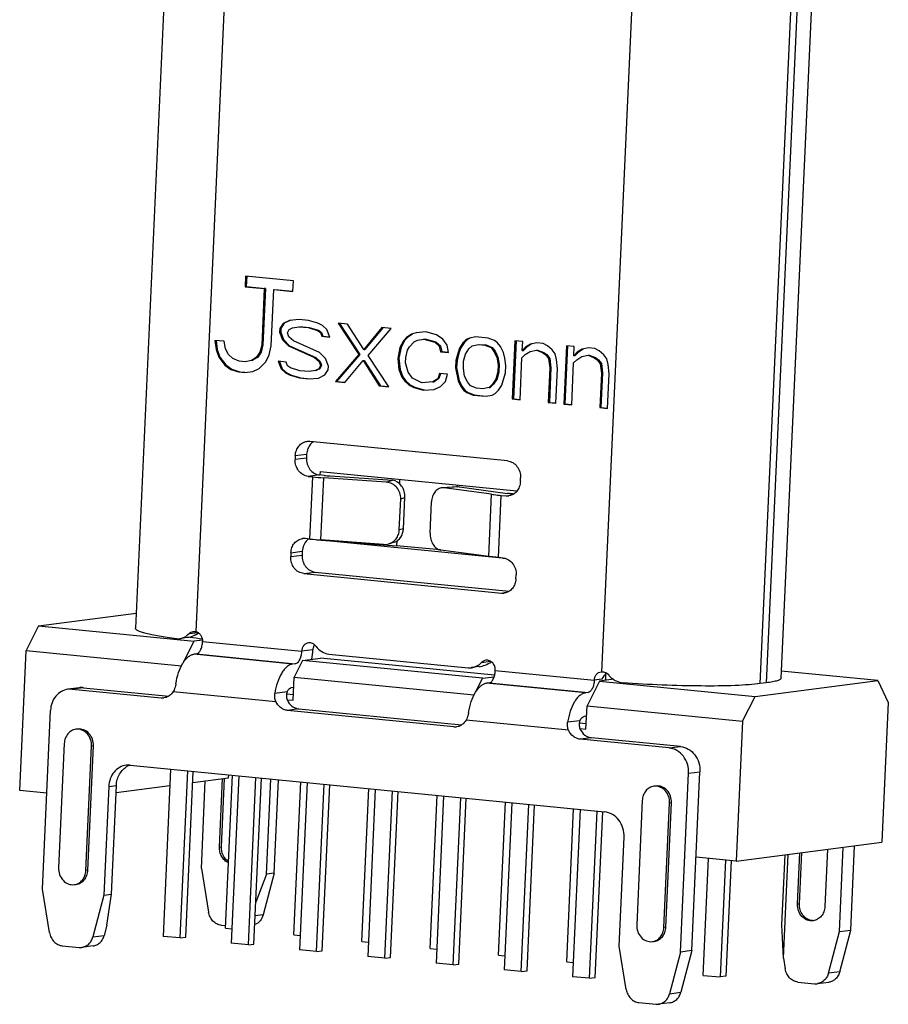
# Model space of a CAD drawing. Units: millimetres. Extents: x 426 to 674, y -273 to -187.
# Drawn here: x 474 to 480, y -209 to -202 of the extents above; entities that cross this region are included whole.
import ezdxf

# ---------------------------------------------------------------- set-up
doc = ezdxf.new("R2010")
doc.units = ezdxf.units.MM
doc.header["$LTSCALE"] = 23.1
doc.layers.get('0').update_dxf_attribs({"linetype": 'CONTINUOUS'})
doc.layers.add('ICEHIDDEN078', color=7, linetype='CONTINUOUS')

# ---------------------------------------------------------------- blocks, each defined once
blk = doc.blocks.new('2024050816030400')
at = {"color": 7, "linetype": 'Continuous'}
for p, q in [((4.202, 11.292), (3.282, -8.992)), ((4.059, -9.036), (4.973, 11.13)), ((10.163, 10.619), (9.248, -9.548)), ((11.28, -9.7), (12.2, 10.584)), ((12.277, 10.594), (11.357, -9.69)), ((12.465, 10.655), (11.545, -9.629)), ((4.692, -4.485), (4.685, -4.622)), ((5.303, -4.545), (4.692, -4.485)), ((4.706, -4.485), (4.7, -4.62)), ((4.685, -4.622), (4.931, -4.646)), ((4.7, -4.62), (4.946, -4.644)), ((4.931, -4.646), (4.898, -5.368)), ((4.946, -4.644), (4.913, -5.366)), ((4.946, -4.644), (4.931, -4.646)), ((5.019, -5.379), (5.051, -4.658)), ((5.051, -4.658), (5.297, -4.682)), ((5.066, -4.656), (5.297, -4.679)), ((5.297, -4.682), (5.303, -4.545)), ((5.129, -5.157), (5.127, -5.203)), ((5.172, -5.091), (5.129, -5.157)), ((5.129, -5.157), (5.144, -5.155)), ((5.144, -5.155), (5.142, -5.201)), ((5.187, -5.089), (5.144, -5.155)), ((5.255, -5.052), (5.172, -5.091)), ((5.172, -5.091), (5.187, -5.089)), ((5.269, -5.05), (5.187, -5.089)), ((5.249, -5.168), (5.29, -5.149)), ((5.376, -5.041), (5.255, -5.052)), ((5.29, -5.149), (5.372, -5.134)), ((5.372, -5.134), (5.492, -5.145)), ((5.496, -5.052), (5.376, -5.041)), ((5.386, -5.132), (5.506, -5.144)), ((5.492, -5.145), (5.506, -5.144)), ((5.492, -5.145), (5.611, -5.181)), ((5.615, -5.088), (5.496, -5.052)), ((5.506, -5.144), (5.625, -5.179)), ((5.674, -5.117), (5.615, -5.088)), ((5.732, -5.169), (5.674, -5.117)), ((5.876, -5.09), (6.14, -5.49)), ((5.996, -5.102), (5.876, -5.09)), ((5.893, -5.092), (6.154, -5.488)), ((6.203, -5.426), (5.996, -5.102)), ((6.437, -5.145), (6.203, -5.426)), ((6.449, -5.146), (6.218, -5.424)), ((6.26, -5.502), (6.557, -5.157)), ((6.557, -5.157), (6.437, -5.145)), ((5.127, -5.203), (5.142, -5.201)), ((5.127, -5.203), (5.163, -5.3)), ((5.142, -5.201), (5.178, -5.298)), ((5.227, -5.213), (5.249, -5.168)), ((5.245, -5.261), (5.227, -5.213)), ((5.303, -5.314), (5.245, -5.261)), ((5.611, -5.181), (5.625, -5.179)), ((5.611, -5.181), (5.65, -5.208)), ((5.625, -5.179), (5.664, -5.206)), ((5.65, -5.208), (5.664, -5.206)), ((5.65, -5.208), (5.668, -5.256)), ((5.664, -5.206), (5.682, -5.254)), ((5.668, -5.256), (5.768, -5.266)), ((5.682, -5.254), (5.768, -5.263)), ((5.768, -5.266), (5.732, -5.169)), ((6.753, -5.27), (6.711, -5.312)), ((6.768, -5.268), (6.725, -5.31)), ((6.815, -5.229), (6.753, -5.27)), ((6.753, -5.27), (6.768, -5.268)), ((6.83, -5.227), (6.768, -5.268)), ((6.876, -5.212), (6.815, -5.229)), ((6.998, -5.2), (6.876, -5.212)), ((6.892, -5.307), (6.973, -5.291)), ((6.973, -5.291), (6.988, -5.29)), ((6.973, -5.291), (7.112, -5.329)), ((6.988, -5.29), (7.127, -5.327)), ((7.137, -5.237), (6.998, -5.2)), ((7.215, -5.292), (7.137, -5.237)), ((7.557, -5.279), (7.516, -5.298)), ((7.572, -5.277), (7.53, -5.296)), ((7.638, -5.263), (7.557, -5.279)), ((7.798, -5.279), (7.638, -5.263)), ((7.877, -5.31), (7.798, -5.279)), ((4.418, -5.32), (4.298, -5.308)), ((4.298, -5.308), (4.313, -5.427)), ((4.313, -5.31), (4.327, -5.425)), ((4.434, -5.415), (4.418, -5.32)), ((4.471, -5.489), (4.434, -5.415)), ((4.898, -5.368), (4.874, -5.459)), ((4.913, -5.366), (4.889, -5.457)), ((4.898, -5.368), (4.913, -5.366)), ((4.993, -5.494), (5.019, -5.379)), ((5.163, -5.3), (5.178, -5.298)), ((5.163, -5.3), (5.24, -5.378)), ((5.178, -5.298), (5.254, -5.376)), ((5.24, -5.378), (5.254, -5.376)), ((5.24, -5.378), (5.575, -5.528)), ((5.254, -5.376), (5.59, -5.526)), ((5.638, -5.464), (5.303, -5.314)), ((6.667, -5.401), (6.64, -5.539)), ((6.681, -5.4), (6.655, -5.537)), ((6.711, -5.312), (6.667, -5.401)), ((6.667, -5.401), (6.681, -5.4)), ((6.725, -5.31), (6.681, -5.4)), ((6.711, -5.312), (6.725, -5.31)), ((6.766, -5.435), (6.788, -5.39)), ((6.788, -5.39), (6.851, -5.326)), ((6.851, -5.326), (6.892, -5.307)), ((7.112, -5.329), (7.127, -5.327)), ((7.112, -5.329), (7.17, -5.381)), ((7.127, -5.327), (7.185, -5.379)), ((7.17, -5.381), (7.185, -5.379)), ((7.17, -5.381), (7.187, -5.453)), ((7.185, -5.379), (7.202, -5.451)), ((7.271, -5.368), (7.215, -5.292)), ((7.287, -5.463), (7.271, -5.368)), ((7.431, -5.407), (7.407, -5.474)), ((7.445, -5.405), (7.422, -5.473)), ((7.474, -5.341), (7.431, -5.407)), ((7.431, -5.407), (7.445, -5.405)), ((7.488, -5.339), (7.445, -5.405)), ((7.516, -5.298), (7.474, -5.341)), ((7.474, -5.341), (7.488, -5.339)), ((7.53, -5.296), (7.488, -5.339)), ((7.516, -5.298), (7.53, -5.296)), ((7.551, -5.418), (7.593, -5.376)), ((7.593, -5.376), (7.674, -5.36)), ((7.674, -5.36), (7.754, -5.368)), ((7.689, -5.359), (7.769, -5.366)), ((7.754, -5.368), (7.769, -5.366)), ((7.754, -5.368), (7.833, -5.4)), ((7.769, -5.366), (7.848, -5.398)), ((7.833, -5.4), (7.848, -5.398)), ((7.833, -5.4), (7.871, -5.45)), ((7.848, -5.398), (7.886, -5.448)), ((7.916, -5.338), (7.877, -5.31)), ((7.954, -5.388), (7.916, -5.338)), ((7.991, -5.462), (7.954, -5.388)), ((8.139, -5.313), (8.105, -6.057)), ((8.153, -5.313), (8.119, -6.056)), ((8.239, -5.323), (8.139, -5.313)), ((8.234, -5.439), (8.239, -5.323)), ((8.276, -5.396), (8.234, -5.439)), ((8.29, -5.394), (8.248, -5.437)), ((8.338, -5.356), (8.276, -5.396)), ((8.276, -5.396), (8.29, -5.394)), ((8.352, -5.354), (8.29, -5.394)), ((8.419, -5.34), (8.338, -5.356)), ((8.499, -5.348), (8.419, -5.34)), ((8.558, -5.377), (8.499, -5.348)), ((8.616, -5.43), (8.558, -5.377)), ((8.799, -5.378), (8.766, -6.123)), ((8.814, -5.378), (8.78, -6.121)), ((8.899, -5.388), (8.799, -5.378)), ((8.894, -5.504), (8.899, -5.388)), ((9.08, -5.405), (8.999, -5.421)), ((9.16, -5.413), (9.08, -5.405)), ((9.219, -5.443), (9.16, -5.413)), ((4.313, -5.427), (4.327, -5.425)), ((4.313, -5.427), (4.348, -5.524)), ((4.327, -5.425), (4.363, -5.522)), ((4.348, -5.524), (4.363, -5.522)), ((4.348, -5.524), (4.424, -5.625)), ((4.363, -5.522), (4.439, -5.623)), ((4.529, -5.541), (4.471, -5.489)), ((4.608, -5.573), (4.529, -5.541)), ((4.831, -5.525), (4.769, -5.565)), ((4.846, -5.523), (4.783, -5.563)), ((4.874, -5.459), (4.831, -5.525)), ((4.831, -5.525), (4.846, -5.523)), ((4.889, -5.457), (4.846, -5.523)), ((4.874, -5.459), (4.889, -5.457)), ((4.949, -5.583), (4.993, -5.494)), ((5.575, -5.528), (5.59, -5.526)), ((5.575, -5.528), (5.633, -5.58)), ((5.59, -5.526), (5.647, -5.578)), ((5.715, -5.542), (5.638, -5.464)), ((5.751, -5.639), (5.715, -5.542)), ((6.14, -5.49), (5.843, -5.835)), ((6.154, -5.488), (5.857, -5.833)), ((6.14, -5.49), (6.154, -5.488)), ((6.203, -5.426), (6.218, -5.424)), ((6.523, -5.902), (6.26, -5.502)), ((6.64, -5.539), (6.655, -5.537)), ((6.64, -5.539), (6.654, -5.681)), ((6.655, -5.537), (6.669, -5.679)), ((6.738, -5.596), (6.741, -5.526)), ((6.741, -5.526), (6.766, -5.435)), ((7.187, -5.453), (7.287, -5.463)), ((7.202, -5.451), (7.288, -5.459)), ((7.407, -5.474), (7.383, -5.566)), ((7.422, -5.473), (7.398, -5.564)), ((7.407, -5.474), (7.422, -5.473)), ((7.483, -5.575), (7.507, -5.484)), ((7.507, -5.484), (7.551, -5.418)), ((7.871, -5.45), (7.886, -5.448)), ((7.871, -5.45), (7.908, -5.524)), ((7.886, -5.448), (7.922, -5.522)), ((7.908, -5.524), (7.922, -5.522)), ((7.908, -5.524), (7.924, -5.619)), ((7.922, -5.522), (7.938, -5.617)), ((8.008, -5.534), (7.991, -5.462)), ((8.024, -5.629), (8.008, -5.534)), ((8.205, -6.067), (8.229, -5.532)), ((8.229, -5.532), (8.271, -5.489)), ((8.234, -5.439), (8.248, -5.437)), ((8.271, -5.489), (8.334, -5.449)), ((8.334, -5.449), (8.415, -5.433)), ((8.415, -5.433), (8.429, -5.432)), ((8.415, -5.433), (8.494, -5.465)), ((8.429, -5.432), (8.508, -5.463)), ((8.494, -5.465), (8.508, -5.463)), ((8.494, -5.465), (8.533, -5.492)), ((8.508, -5.463), (8.547, -5.49)), ((8.533, -5.492), (8.547, -5.49)), ((8.533, -5.492), (8.571, -5.542)), ((8.547, -5.49), (8.585, -5.54)), ((8.571, -5.542), (8.585, -5.54)), ((8.571, -5.542), (8.585, -5.661)), ((8.585, -5.54), (8.6, -5.659)), ((8.654, -5.48), (8.616, -5.43)), ((8.671, -5.552), (8.654, -5.48)), ((8.936, -5.461), (8.894, -5.504)), ((8.894, -5.504), (8.909, -5.502)), ((8.951, -5.46), (8.909, -5.502)), ((8.932, -5.555), (8.994, -5.514)), ((8.999, -5.421), (8.936, -5.461)), ((8.936, -5.461), (8.951, -5.46)), ((9.013, -5.419), (8.951, -5.46)), ((8.994, -5.514), (9.075, -5.499)), ((9.075, -5.499), (9.09, -5.497)), ((9.075, -5.499), (9.154, -5.53)), ((9.09, -5.497), (9.169, -5.528)), ((9.154, -5.53), (9.169, -5.528)), ((9.154, -5.53), (9.193, -5.557)), ((9.169, -5.528), (9.208, -5.555)), ((9.277, -5.495), (9.219, -5.443)), ((9.315, -5.545), (9.277, -5.495)), ((4.424, -5.625), (4.439, -5.623)), ((4.424, -5.625), (4.502, -5.679)), ((4.439, -5.623), (4.517, -5.677)), ((4.688, -5.581), (4.608, -5.573)), ((4.769, -5.565), (4.688, -5.581)), ((4.769, -5.565), (4.783, -5.563)), ((4.783, -5.707), (4.865, -5.668)), ((4.865, -5.668), (4.949, -5.583)), ((5.21, -5.585), (5.11, -5.575)), ((5.11, -5.575), (5.146, -5.672)), ((5.126, -5.577), (5.161, -5.671)), ((5.228, -5.634), (5.21, -5.585)), ((5.267, -5.661), (5.228, -5.634)), ((5.386, -5.696), (5.267, -5.661)), ((5.651, -5.629), (5.629, -5.673)), ((5.633, -5.58), (5.647, -5.578)), ((5.633, -5.58), (5.651, -5.629)), ((5.665, -5.627), (5.643, -5.671)), ((5.647, -5.578), (5.665, -5.627)), ((5.651, -5.629), (5.665, -5.627)), ((5.749, -5.685), (5.751, -5.639)), ((5.963, -5.846), (6.197, -5.566)), ((6.197, -5.566), (6.211, -5.564)), ((6.197, -5.566), (6.403, -5.89)), ((6.211, -5.564), (6.418, -5.888)), ((6.773, -5.716), (6.738, -5.596)), ((7.383, -5.566), (7.379, -5.659)), ((7.379, -5.659), (7.393, -5.657)), ((7.379, -5.659), (7.412, -5.826)), ((7.383, -5.566), (7.398, -5.564)), ((7.398, -5.564), (7.393, -5.657)), ((7.393, -5.657), (7.426, -5.824)), ((7.479, -5.669), (7.483, -5.575)), ((7.495, -5.764), (7.479, -5.669)), ((7.924, -5.619), (7.919, -5.712)), ((7.924, -5.619), (7.938, -5.617)), ((7.938, -5.617), (7.934, -5.71)), ((8.02, -5.722), (8.024, -5.629)), ((8.585, -5.661), (8.565, -6.103)), ((8.6, -5.659), (8.58, -6.101)), ((8.585, -5.661), (8.6, -5.659)), ((8.686, -5.671), (8.671, -5.552)), ((8.866, -6.132), (8.89, -5.597)), ((8.89, -5.597), (8.932, -5.555)), ((9.193, -5.557), (9.208, -5.555)), ((9.193, -5.557), (9.231, -5.607)), ((9.208, -5.555), (9.246, -5.606)), ((9.231, -5.607), (9.246, -5.606)), ((9.231, -5.607), (9.246, -5.726)), ((9.246, -5.606), (9.261, -5.724)), ((9.331, -5.617), (9.315, -5.545)), ((9.346, -5.736), (9.331, -5.617)), ((4.502, -5.679), (4.517, -5.677)), ((4.502, -5.679), (4.601, -5.712)), ((4.517, -5.677), (4.616, -5.71)), ((4.601, -5.712), (4.681, -5.72)), ((4.616, -5.71), (4.682, -5.717)), ((4.681, -5.72), (4.783, -5.707)), ((5.146, -5.672), (5.161, -5.671)), ((5.146, -5.672), (5.204, -5.725)), ((5.161, -5.671), (5.219, -5.723)), ((5.204, -5.725), (5.219, -5.723)), ((5.204, -5.725), (5.263, -5.754)), ((5.219, -5.723), (5.278, -5.752)), ((5.263, -5.754), (5.278, -5.752)), ((5.263, -5.754), (5.382, -5.789)), ((5.278, -5.752), (5.397, -5.787)), ((5.382, -5.789), (5.502, -5.801)), ((5.506, -5.708), (5.386, -5.696)), ((5.397, -5.787), (5.517, -5.799)), ((5.502, -5.801), (5.623, -5.79)), ((5.588, -5.693), (5.506, -5.708)), ((5.629, -5.673), (5.588, -5.693)), ((5.588, -5.693), (5.602, -5.691)), ((5.643, -5.671), (5.602, -5.691)), ((5.623, -5.79), (5.706, -5.751)), ((5.629, -5.673), (5.643, -5.671)), ((5.706, -5.751), (5.749, -5.685)), ((6.654, -5.681), (6.669, -5.679)), ((6.654, -5.681), (6.69, -5.778)), ((6.669, -5.679), (6.704, -5.776)), ((6.69, -5.778), (6.704, -5.776)), ((6.69, -5.778), (6.728, -5.828)), ((6.704, -5.776), (6.742, -5.826)), ((6.83, -5.792), (6.773, -5.716)), ((6.948, -5.85), (6.83, -5.792)), ((7.175, -5.732), (7.151, -5.8)), ((7.187, -5.736), (7.166, -5.798)), ((7.275, -5.742), (7.175, -5.732)), ((7.25, -5.833), (7.275, -5.742)), ((7.532, -5.837), (7.495, -5.764)), ((7.919, -5.712), (7.895, -5.803)), ((7.934, -5.71), (7.91, -5.801)), ((7.919, -5.712), (7.934, -5.71)), ((7.972, -5.881), (8.02, -5.722)), ((8.665, -6.113), (8.686, -5.671)), ((9.246, -5.726), (9.226, -6.168)), ((9.261, -5.724), (9.241, -6.166)), ((9.246, -5.726), (9.261, -5.724)), ((9.326, -6.178), (9.346, -5.736)), ((5.843, -5.835), (5.963, -5.846)), ((5.857, -5.833), (5.963, -5.843)), ((6.403, -5.89), (6.523, -5.902)), ((6.418, -5.888), (6.521, -5.898)), ((6.728, -5.828), (6.742, -5.826)), ((6.728, -5.828), (6.786, -5.881)), ((6.742, -5.826), (6.8, -5.879)), ((6.786, -5.881), (6.8, -5.879)), ((6.786, -5.881), (6.845, -5.91)), ((6.8, -5.879), (6.859, -5.908)), ((6.845, -5.91), (6.859, -5.908)), ((6.845, -5.91), (6.964, -5.945)), ((6.859, -5.908), (6.978, -5.943)), ((7.089, -5.84), (6.948, -5.85)), ((7.151, -5.8), (7.089, -5.84)), ((7.089, -5.84), (7.104, -5.839)), ((7.166, -5.798), (7.104, -5.839)), ((7.105, -5.936), (7.187, -5.897)), ((7.151, -5.8), (7.166, -5.798)), ((7.187, -5.897), (7.25, -5.833)), ((7.412, -5.826), (7.426, -5.824)), ((7.412, -5.826), (7.448, -5.899)), ((7.426, -5.824), (7.463, -5.897)), ((7.448, -5.899), (7.463, -5.897)), ((7.448, -5.899), (7.486, -5.95)), ((7.463, -5.897), (7.501, -5.948)), ((7.57, -5.888), (7.532, -5.837)), ((7.649, -5.919), (7.57, -5.888)), ((7.729, -5.927), (7.649, -5.919)), ((7.81, -5.911), (7.729, -5.927)), ((7.852, -5.869), (7.81, -5.911)), ((7.81, -5.911), (7.824, -5.91)), ((7.867, -5.867), (7.824, -5.91)), ((7.895, -5.803), (7.852, -5.869)), ((7.852, -5.869), (7.867, -5.867)), ((7.91, -5.801), (7.867, -5.867)), ((7.895, -5.803), (7.91, -5.801)), ((7.929, -5.947), (7.972, -5.881)), ((6.964, -5.945), (7.105, -5.936)), ((7.486, -5.95), (7.501, -5.948)), ((7.486, -5.95), (7.525, -5.977)), ((7.501, -5.948), (7.54, -5.975)), ((7.525, -5.977), (7.54, -5.975)), ((7.525, -5.977), (7.604, -6.008)), ((7.54, -5.975), (7.619, -6.006)), ((7.604, -6.008), (7.765, -6.024)), ((7.619, -6.006), (7.765, -6.021)), ((7.765, -6.024), (7.846, -6.009)), ((7.846, -6.009), (7.887, -5.989)), ((7.887, -5.989), (7.929, -5.947)), ((8.105, -6.057), (8.205, -6.067)), ((8.119, -6.056), (8.205, -6.064)), ((8.565, -6.103), (8.665, -6.113)), ((8.58, -6.101), (8.666, -6.109)), ((8.766, -6.123), (8.866, -6.132)), ((8.78, -6.121), (8.866, -6.129)), ((9.226, -6.168), (9.326, -6.178)), ((9.241, -6.166), (9.326, -6.174)), ((8.045, -6.851), (5.512, -6.601)), ((5.328, -6.783), (5.326, -6.832)), ((5.328, -6.783), (5.473, -6.764)), ((5.473, -6.764), (5.471, -6.814)), ((5.471, -6.814), (5.326, -6.832)), ((5.637, -7.03), (5.491, -7.048)), ((5.491, -7.048), (5.551, -7.054)), ((5.515, -7.85), (5.551, -7.054)), ((5.697, -7.036), (5.637, -7.03)), ((5.773, -7.042), (6.574, -7.099)), ((5.656, -7.862), (5.692, -7.066)), ((6.493, -7.124), (5.692, -7.066)), ((6.493, -7.124), (6.574, -7.099)), ((8.209, -7.116), (8.211, -7.067)), ((7.4, -7.184), (7.207, -7.195)), ((7.431, -7.184), (7.228, -7.196)), ((7.841, -7.278), (7.228, -7.196)), ((7.431, -7.184), (8.044, -7.266)), ((7.805, -8.073), (7.841, -7.278)), ((7.929, -8.088), (7.965, -7.292)), ((7.965, -7.292), (8.025, -7.298)), ((8.025, -7.298), (8.092, -7.289)), ((8.122, -7.274), (8.11, -7.273)), ((6.659, -7.734), (6.677, -7.336)), ((6.677, -7.336), (6.73, -7.32)), ((6.712, -7.718), (6.73, -7.32)), ((7.054, -7.773), (7.072, -7.375)), ((6.712, -7.718), (6.659, -7.734)), ((5.515, -7.85), (5.455, -7.844)), ((6.457, -7.919), (5.656, -7.862)), ((6.595, -7.89), (6.524, -7.912)), ((5.272, -8.026), (5.269, -8.075)), ((5.269, -8.075), (5.415, -8.056)), ((5.272, -8.026), (5.417, -8.007)), ((5.417, -8.007), (5.415, -8.056)), ((7.805, -8.073), (7.192, -7.992)), ((7.989, -8.093), (7.929, -8.088)), ((5.435, -8.291), (5.58, -8.273)), ((5.435, -8.291), (7.969, -8.541)), ((5.58, -8.273), (8.066, -8.517)), ((8.152, -8.359), (8.155, -8.31)), ((7.969, -8.541), (8.036, -8.532)), ((3.967, -9.061), (4.081, -9.046)), ((3.945, -9.112), (3.844, -9.126)), ((4.141, -9.163), (5.407, -9.287)), ((4.061, -9.321), (4.027, -9.325)), ((4.061, -9.321), (5.328, -9.446)), ((5.553, -9.269), (5.407, -9.287)), ((5.757, -9.322), (7.539, -9.497)), ((5.294, -9.45), (4.027, -9.325)), ((5.328, -9.446), (5.294, -9.45)), ((7.713, -9.43), (7.828, -9.415)), ((7.681, -9.483), (7.582, -9.496)), ((7.888, -9.532), (9.155, -9.657)), ((9.245, -9.548), (9.248, -9.548)), ((7.809, -9.69), (7.775, -9.695)), ((9.042, -9.82), (7.775, -9.695)), ((7.809, -9.69), (9.076, -9.815)), ((9.252, -9.644), (9.155, -9.657)), ((9.301, -9.638), (9.303, -9.577)), ((11.357, -9.69), (11.28, -9.7)), ((2.563, -9.753), (2.418, -9.772)), ((2.615, -9.752), (2.47, -9.771)), ((2.47, -9.771), (3.61, -9.883)), ((2.615, -9.752), (3.707, -9.86)), ((3.766, -9.799), (5.079, -9.928)), ((5.224, -9.805), (5.066, -9.826)), ((5.28, -9.749), (5.308, -9.745)), ((9.076, -9.815), (9.042, -9.82)), ((3.61, -9.883), (3.677, -9.875)), ((2.09, -12.33), (2.194, -10.044)), ((5.371, -10.024), (5.226, -10.043)), ((7.358, -10.253), (5.226, -10.043)), ((5.371, -10.024), (7.455, -10.229)), ((8.827, -10.297), (7.513, -10.168)), ((8.972, -10.175), (8.814, -10.195)), ((9.028, -10.118), (9.056, -10.114)), ((7.358, -10.253), (7.425, -10.244)), ((9.119, -10.393), (8.974, -10.412)), ((10.114, -10.524), (8.974, -10.412)), ((10.259, -10.505), (9.119, -10.393)), ((2.37, -10.466), (2.298, -12.057)), ((2.647, -12.091), (2.72, -10.5)), ((2.672, -12.088), (2.744, -10.497)), ((2.744, -10.497), (2.72, -10.5)), ((10.114, -10.524), (10.259, -10.505)), ((3.215, -10.743), (9.287, -11.342)), ((10.362, -10.848), (10.508, -10.829)), ((10.404, -13.116), (10.508, -10.829)), ((4.125, -12.067), (4.176, -10.944)), ((4.357, -11.791), (4.397, -10.916)), ((4.381, -11.787), (4.421, -10.913)), ((4.96, -12.139), (5.015, -10.921)), ((5.057, -12.126), (5.111, -10.93)), ((10.259, -13.135), (10.362, -10.848)), ((2.94, -11.016), (2.877, -12.408)), ((2.94, -11.016), (3.037, -11.003)), ((2.973, -12.395), (3.037, -11.003)), ((9.77, -11.195), (9.698, -12.786)), ((10.047, -12.82), (10.119, -11.229)), ((10.071, -12.817), (10.143, -11.226)), ((10.143, -11.226), (10.119, -11.229)), ((9.472, -13.058), (9.536, -11.666)), ((4.357, -11.791), (4.381, -11.787)), ((12.139, -11.82), (12.106, -12.554)), ((12.294, -12.872), (12.343, -11.794)), ((12.439, -12.853), (12.488, -11.775)), ((11.556, -12.788), (11.597, -11.89)), ((11.576, -13.213), (11.636, -11.885)), ((11.757, -12.52), (11.786, -11.866)), ((11.781, -12.516), (11.811, -11.863)), ((2.672, -12.088), (2.647, -12.091)), ((4.125, -12.067), (4.217, -12.623)), ((4.96, -12.139), (4.823, -12.498)), ((5.057, -12.126), (4.916, -12.659)), ((5.057, -12.126), (4.96, -12.139)), ((2.182, -12.886), (2.09, -12.33)), ((2.877, -12.408), (2.736, -12.941)), ((2.877, -12.408), (2.973, -12.395)), ((2.916, -12.79), (2.973, -12.395)), ((11.757, -12.52), (11.781, -12.516)), ((4.916, -12.659), (4.816, -12.672)), ((2.916, -12.79), (2.881, -12.922)), ((4.38, -12.792), (4.437, -12.797)), ((10.071, -12.817), (10.047, -12.82)), ((11.576, -13.213), (11.556, -12.788)), ((2.736, -12.941), (2.881, -12.922)), ((12.153, -13.405), (12.294, -12.872)), ((12.294, -12.872), (12.439, -12.853)), ((12.298, -13.386), (12.439, -12.853)), ((2.345, -13.055), (2.559, -13.076)), ((2.739, -13.056), (2.594, -13.075)), ((9.564, -13.613), (9.472, -13.058)), ((10.259, -13.135), (10.118, -13.668)), ((10.404, -13.116), (10.259, -13.135)), ((10.404, -13.116), (10.263, -13.649)), ((11.576, -13.213), (11.599, -13.35)), ((12.298, -13.386), (12.153, -13.405)), ((11.762, -13.519), (11.976, -13.54)), ((12.011, -13.539), (12.156, -13.521)), ((10.118, -13.668), (10.263, -13.649)), ((9.727, -13.782), (9.941, -13.803)), ((10.121, -13.784), (9.976, -13.802))]:
    blk.add_line(p, q, dxfattribs=at)
for centre, radius, start, end in [((5.497, -6.754), 0.154, 84.4005, 97.229), ((5.646, -6.743), 0.163, 122.1677, 125.0884), ((6.062, -1.849), 5.231, 264.3946, 265.9435), ((5.983, -4.097), 2.953, 264.4304, 265.9078), ((7.214, -7.305), 0.11, 82.413, 93.3185), ((8.04, -7.145), 0.154, 264.4005, 277.229), ((5.44, -7.997), 0.154, 84.4005, 97.229), ((5.593, -7.99), 0.168, 125.1153, 131.5318), ((5.59, -7.986), 0.163, 122.1677, 125.0884), ((6.048, -2.392), 5.484, 264.4304, 265.9078), ((7.984, -8.388), 0.154, 264.4005, 277.229), ((3.84, -8.678), 0.45, 297.6911, 301.4046), ((3.823, -8.649), 0.484, 301.3781, 302.9878), ((3.815, -8.638), 0.498, 302.983, 303.5857), ((4.62, -9.226), 0.934, 349.9622, 357.4073), ((5.669, -9.268), 0.115, 145.7423, 150.3138), ((7.554, -9.279), 0.219, 266.1816, 277.2917), ((8.372, -9.596), 0.929, 356.1578, 356.8122), ((8.381, -9.596), 0.921, 356.8122, 357.4027), ((2.447, -10.001), 0.231, 84.3899, 97.2783), ((2.592, -9.982), 0.231, 84.3899, 97.2783), ((3.625, -9.73), 0.154, 264.3896, 277.2777), ((7.373, -10.099), 0.154, 264.3896, 277.2777), ((3.193, -10.973), 0.231, 84.3899, 97.2783), ((3.292, -10.966), 0.237, 112.8857, 118.4848), ((3.291, -10.963), 0.234, 109.5709, 112.8789), ((2.574, -12.923), 0.154, 264.3743, 277.3308), ((11.991, -13.387), 0.154, 264.3743, 277.3308), ((9.956, -13.65), 0.154, 264.3743, 277.3308)]:
    blk.add_arc(centre, radius, start, end, dxfattribs=at)
for centre, major_axis, ratio, start_param, end_param in [((6.565, -7.298), (-0.029, 0.199), 0.822792, -1.798668, -0.227871), ((7.422, -7.383), (0.21, -0.048), 0.92009, 1.735909, 1.879062), ((6.546, -7.696), (-0.029, 0.199), 0.822792, -3.017518, -1.798668), ((7.78, -9.183), (0.242, 0.263), 0.617021, 3.775334, 4.321053), ((9.357, -9.654), (0.102, 0.111), 0.617021, 1.326447, 2.005864)]:
    blk.add_ellipse(centre, major_axis=major_axis, ratio=ratio, start_param=start_param, end_param=end_param, dxfattribs=at)
for points, knots in [([(5.328, -6.783), (5.329, -6.76), (5.338, -6.716), (5.37, -6.659), (5.418, -6.617), (5.457, -6.604), (5.477, -6.601)], [0, 0, 0, 0, 0.265065, 0.520181, 0.763863, 1, 1, 1, 1]), ([(5.524, -6.635), (5.509, -6.652), (5.484, -6.693), (5.474, -6.74), (5.473, -6.764)], [0, 0, 0, 0, 0.489521, 1, 1, 1, 1]), ([(5.553, -6.61), (5.545, -6.615), (5.535, -6.624), (5.526, -6.633), (5.524, -6.635)], [0, 0, 0, 0, 0.747263, 1, 1, 1, 1]), ([(5.491, -7.048), (5.468, -7.046), (5.421, -7.03), (5.366, -6.98), (5.331, -6.911), (5.324, -6.858), (5.326, -6.832)], [0, 0, 0, 0, 0.234061, 0.480172, 0.737767, 1, 1, 1, 1]), ([(5.471, -6.814), (5.47, -6.84), (5.476, -6.892), (5.511, -6.961), (5.567, -7.012), (5.614, -7.027), (5.637, -7.03)], [0, 0, 0, 0, 0.262233, 0.519828, 0.765939, 1, 1, 1, 1]), ([(8.045, -6.851), (8.068, -6.853), (8.115, -6.869), (8.17, -6.919), (8.205, -6.988), (8.212, -7.041), (8.211, -7.067)], [0, 0, 0, 0, 0.234061, 0.480172, 0.737767, 1, 1, 1, 1]), ([(6.677, -7.336), (6.678, -7.31), (6.67, -7.258), (6.631, -7.189), (6.569, -7.14), (6.518, -7.126), (6.493, -7.124)], [0, 0, 0, 0, 0.252681, 0.50499, 0.754392, 1, 1, 1, 1]), ([(8.209, -7.116), (8.208, -7.139), (8.199, -7.183), (8.167, -7.24), (8.119, -7.282), (8.079, -7.295), (8.059, -7.298)], [0, 0, 0, 0, 0.265065, 0.520181, 0.763863, 1, 1, 1, 1]), ([(7.207, -7.195), (7.19, -7.196), (7.153, -7.208), (7.109, -7.25), (7.081, -7.308), (7.073, -7.352), (7.072, -7.375)], [0, 0, 0, 0, 0.216994, 0.453256, 0.716213, 1, 1, 1, 1]), ([(7.841, -7.278), (7.851, -7.279), (7.892, -7.284), (7.933, -7.289), (7.965, -7.292)], [0, 0, 0, 0, 0.234069, 1, 1, 1, 1]), ([(8.11, -7.273), (8.104, -7.273), (8.082, -7.27), (8.06, -7.268), (8.044, -7.266)], [0, 0, 0, 0, 0.265081, 1, 1, 1, 1]), ([(6.524, -7.912), (6.543, -7.906), (6.579, -7.889), (6.621, -7.847), (6.65, -7.794), (6.658, -7.754), (6.659, -7.734)], [0, 0, 0, 0, 0.246449, 0.494712, 0.74589, 1, 1, 1, 1]), ([(7.054, -7.773), (7.053, -7.799), (7.058, -7.851), (7.086, -7.919), (7.131, -7.971), (7.172, -7.989), (7.192, -7.992)], [0, 0, 0, 0, 0.278325, 0.544661, 0.785378, 1, 1, 1, 1]), ([(5.272, -8.026), (5.273, -8.003), (5.281, -7.959), (5.313, -7.902), (5.361, -7.86), (5.401, -7.847), (5.421, -7.844)], [0, 0, 0, 0, 0.265065, 0.520181, 0.763863, 1, 1, 1, 1]), ([(5.481, -7.865), (5.462, -7.882), (5.43, -7.926), (5.418, -7.98), (5.417, -8.007)], [0, 0, 0, 0, 0.487422, 1, 1, 1, 1]), ([(5.415, -8.056), (5.413, -8.082), (5.42, -8.135), (5.455, -8.204), (5.51, -8.254), (5.557, -8.27), (5.58, -8.273)], [0, 0, 0, 0, 0.262233, 0.519828, 0.765939, 1, 1, 1, 1]), ([(5.435, -8.291), (5.412, -8.289), (5.365, -8.273), (5.31, -8.223), (5.275, -8.154), (5.268, -8.101), (5.269, -8.075)], [0, 0, 0, 0, 0.234061, 0.480172, 0.737767, 1, 1, 1, 1]), ([(7.929, -8.088), (7.918, -8.086), (7.877, -8.082), (7.835, -8.077), (7.805, -8.073)], [0, 0, 0, 0, 0.265081, 1, 1, 1, 1]), ([(7.989, -8.093), (8.012, -8.096), (8.059, -8.112), (8.114, -8.162), (8.149, -8.231), (8.156, -8.284), (8.155, -8.31)], [0, 0, 0, 0, 0.234061, 0.480172, 0.737767, 1, 1, 1, 1]), ([(8.152, -8.359), (8.151, -8.382), (8.143, -8.426), (8.11, -8.483), (8.062, -8.525), (8.023, -8.538), (8.003, -8.54)], [0, 0, 0, 0, 0.265065, 0.520181, 0.763863, 1, 1, 1, 1]), ([(3.806, -9.126), (3.767, -9.121), (3.692, -9.111), (3.588, -9.095), (3.498, -9.078), (3.422, -9.061), (3.37, -9.046), (3.336, -9.034), (3.316, -9.026), (3.301, -9.017), (3.288, -9.008), (3.281, -8.998), (3.282, -8.992)], [0, 0, 0, 0, 0.215179, 0.407707, 0.575106, 0.715685, 0.828154, 0.873607, 0.911834, 0.942981, 0.967408, 1, 1, 1, 1]), ([(3.844, -9.126), (3.866, -9.123), (3.912, -9.107), (3.95, -9.078), (3.967, -9.061)], [0, 0, 0, 0, 0.482158, 1, 1, 1, 1]), ([(3.967, -9.061), (3.974, -9.053), (3.991, -9.041), (4.011, -9.034), (4.021, -9.033)], [0, 0, 0, 0, 0.505424, 1, 1, 1, 1]), ([(4.021, -9.033), (4.03, -9.032), (4.043, -9.032), (4.055, -9.035), (4.059, -9.036)], [0, 0, 0, 0, 0.746187, 1, 1, 1, 1]), ([(4.059, -9.036), (4.071, -9.04), (4.094, -9.052), (4.121, -9.082), (4.138, -9.121), (4.141, -9.149), (4.141, -9.163)], [0, 0, 0, 0, 0.236032, 0.483425, 0.740106, 1, 1, 1, 1]), ([(3.806, -9.126), (3.815, -9.127), (3.828, -9.127), (3.841, -9.126), (3.844, -9.126)], [0, 0, 0, 0, 0.747322, 1, 1, 1, 1]), ([(4.05, -9.077), (4.041, -9.082), (4.008, -9.098), (3.972, -9.109), (3.945, -9.112)], [0, 0, 0, 0, 0.260536, 1, 1, 1, 1]), ([(4.061, -9.321), (4.072, -9.32), (4.088, -9.31), (4.104, -9.29), (4.12, -9.262), (4.135, -9.219), (4.14, -9.182), (4.141, -9.163)], [0, 0, 0, 0, 0.170917, 0.27912, 0.403052, 0.688578, 1, 1, 1, 1]), ([(5.497, -9.179), (5.485, -9.18), (5.461, -9.188), (5.432, -9.213), (5.413, -9.248), (5.408, -9.274), (5.407, -9.287)], [0, 0, 0, 0, 0.236043, 0.479773, 0.734934, 1, 1, 1, 1]), ([(5.591, -9.221), (5.579, -9.207), (5.551, -9.182), (5.514, -9.176), (5.497, -9.179)], [0, 0, 0, 0, 0.514449, 1, 1, 1, 1]), ([(5.407, -9.287), (5.407, -9.294), (5.405, -9.32), (5.4, -9.345), (5.394, -9.363)], [0, 0, 0, 0, 0.253945, 1, 1, 1, 1]), ([(5.569, -9.211), (5.567, -9.215), (5.558, -9.233), (5.553, -9.253), (5.553, -9.269)], [0, 0, 0, 0, 0.245785, 1, 1, 1, 1]), ([(5.591, -9.221), (5.611, -9.248), (5.661, -9.294), (5.725, -9.318), (5.757, -9.322)], [0, 0, 0, 0, 0.512375, 1, 1, 1, 1]), ([(3.799, -9.701), (3.806, -9.653), (3.827, -9.563), (3.872, -9.46), (3.917, -9.396), (3.951, -9.36), (3.988, -9.336), (4.015, -9.327), (4.027, -9.325)], [0, 0, 0, 0, 0.31573, 0.595908, 0.716922, 0.823661, 0.917017, 1, 1, 1, 1]), ([(5.378, -9.401), (5.375, -9.407), (5.363, -9.426), (5.344, -9.444), (5.328, -9.446)], [0, 0, 0, 0, 0.307821, 1, 1, 1, 1]), ([(5.394, -9.363), (5.393, -9.367), (5.389, -9.38), (5.383, -9.392), (5.378, -9.401)], [0, 0, 0, 0, 0.262931, 1, 1, 1, 1]), ([(7.581, -9.496), (7.606, -9.493), (7.654, -9.478), (7.695, -9.448), (7.713, -9.43)], [0, 0, 0, 0, 0.493854, 1, 1, 1, 1]), ([(7.768, -9.402), (7.758, -9.404), (7.738, -9.41), (7.72, -9.423), (7.713, -9.43)], [0, 0, 0, 0, 0.493947, 1, 1, 1, 1]), ([(7.888, -9.532), (7.889, -9.514), (7.884, -9.479), (7.858, -9.434), (7.816, -9.405), (7.783, -9.4), (7.768, -9.402)], [0, 0, 0, 0, 0.264743, 0.522987, 0.767307, 1, 1, 1, 1]), ([(5.294, -9.45), (5.281, -9.452), (5.255, -9.46), (5.218, -9.485), (5.183, -9.521), (5.139, -9.585), (5.094, -9.688), (5.073, -9.778), (5.066, -9.826)], [0, 0, 0, 0, 0.082983, 0.176339, 0.283078, 0.404092, 0.68427, 1, 1, 1, 1]), ([(7.809, -9.69), (7.82, -9.689), (7.836, -9.679), (7.852, -9.66), (7.868, -9.631), (7.882, -9.588), (7.888, -9.551), (7.888, -9.532)], [0, 0, 0, 0, 0.170917, 0.27912, 0.403052, 0.688578, 1, 1, 1, 1]), ([(9.155, -9.657), (9.156, -9.643), (9.161, -9.617), (9.18, -9.582), (9.209, -9.557), (9.233, -9.549), (9.245, -9.548)], [0, 0, 0, 0, 0.265036, 0.520198, 0.763878, 1, 1, 1, 1]), ([(9.248, -9.548), (9.265, -9.546), (9.301, -9.553), (9.329, -9.576), (9.34, -9.59)], [0, 0, 0, 0, 0.484346, 1, 1, 1, 1]), ([(3.799, -9.701), (3.798, -9.71), (3.791, -9.744), (3.779, -9.777), (3.766, -9.799)], [0, 0, 0, 0, 0.253768, 1, 1, 1, 1]), ([(7.547, -10.07), (7.554, -10.022), (7.575, -9.932), (7.62, -9.83), (7.665, -9.765), (7.699, -9.729), (7.736, -9.705), (7.762, -9.696), (7.775, -9.695)], [0, 0, 0, 0, 0.31573, 0.595908, 0.716922, 0.823661, 0.917017, 1, 1, 1, 1]), ([(9.155, -9.657), (9.154, -9.676), (9.149, -9.713), (9.135, -9.756), (9.118, -9.784), (9.102, -9.804), (9.086, -9.814), (9.076, -9.815)], [0, 0, 0, 0, 0.311422, 0.596948, 0.72088, 0.829083, 1, 1, 1, 1]), ([(9.34, -9.59), (9.345, -9.596), (9.365, -9.62), (9.39, -9.64), (9.41, -9.652)], [0, 0, 0, 0, 0.25195, 1, 1, 1, 1]), ([(9.41, -9.652), (9.418, -9.657), (9.452, -9.676), (9.49, -9.686), (9.519, -9.689)], [0, 0, 0, 0, 0.250985, 1, 1, 1, 1]), ([(11.28, -9.7), (11.232, -9.706), (11.126, -9.716), (10.874, -9.73), (10.503, -9.733), (10.023, -9.721), (9.688, -9.702), (9.519, -9.689)], [0, 0, 0, 0, 0.081501, 0.182142, 0.428973, 0.712439, 1, 1, 1, 1]), ([(11.545, -9.629), (11.545, -9.636), (11.534, -9.647), (11.516, -9.656), (11.495, -9.664), (11.469, -9.671), (11.422, -9.681), (11.384, -9.687), (11.357, -9.69)], [0, 0, 0, 0, 0.106207, 0.190849, 0.300628, 0.43651, 0.598697, 1, 1, 1, 1]), ([(2.418, -9.772), (2.388, -9.776), (2.329, -9.796), (2.257, -9.858), (2.208, -9.944), (2.196, -10.01), (2.194, -10.044)], [0, 0, 0, 0, 0.23607, 0.479793, 0.734923, 1, 1, 1, 1]), ([(3.766, -9.799), (3.753, -9.821), (3.718, -9.86), (3.669, -9.88), (3.644, -9.883)], [0, 0, 0, 0, 0.511404, 1, 1, 1, 1]), ([(5.079, -9.928), (5.072, -9.912), (5.063, -9.878), (5.063, -9.843), (5.066, -9.826)], [0, 0, 0, 0, 0.499142, 1, 1, 1, 1]), ([(5.224, -9.805), (5.217, -9.821), (5.209, -9.857), (5.217, -9.893), (5.224, -9.909)], [0, 0, 0, 0, 0.483301, 1, 1, 1, 1]), ([(5.224, -9.805), (5.228, -9.798), (5.235, -9.783), (5.252, -9.762), (5.269, -9.75), (5.28, -9.749)], [0, 0, 0, 0, 0.310148, 0.580361, 1, 1, 1, 1]), ([(9.042, -9.82), (9.029, -9.821), (9.003, -9.83), (8.966, -9.854), (8.931, -9.89), (8.886, -9.954), (8.842, -10.057), (8.821, -10.147), (8.814, -10.195)], [0, 0, 0, 0, 0.082983, 0.176339, 0.283078, 0.404092, 0.68427, 1, 1, 1, 1]), ([(5.226, -10.043), (5.211, -10.041), (5.18, -10.033), (5.123, -10), (5.092, -9.959), (5.079, -9.928)], [0, 0, 0, 0, 0.239034, 0.485425, 1, 1, 1, 1]), ([(5.224, -9.909), (5.238, -9.94), (5.269, -9.981), (5.325, -10.014), (5.356, -10.022), (5.371, -10.024)], [0, 0, 0, 0, 0.514575, 0.760966, 1, 1, 1, 1]), ([(7.547, -10.07), (7.545, -10.079), (7.539, -10.113), (7.526, -10.146), (7.513, -10.168)], [0, 0, 0, 0, 0.253768, 1, 1, 1, 1]), ([(7.513, -10.168), (7.5, -10.19), (7.466, -10.23), (7.417, -10.249), (7.392, -10.252)], [0, 0, 0, 0, 0.511404, 1, 1, 1, 1]), ([(8.827, -10.297), (8.82, -10.282), (8.81, -10.248), (8.811, -10.212), (8.814, -10.195)], [0, 0, 0, 0, 0.499142, 1, 1, 1, 1]), ([(8.972, -10.175), (8.965, -10.19), (8.957, -10.226), (8.965, -10.262), (8.972, -10.279)], [0, 0, 0, 0, 0.483301, 1, 1, 1, 1]), ([(8.972, -10.175), (8.975, -10.167), (8.983, -10.153), (9, -10.131), (9.017, -10.119), (9.028, -10.118)], [0, 0, 0, 0, 0.310148, 0.580361, 1, 1, 1, 1]), ([(2.519, -10.285), (2.499, -10.287), (2.46, -10.301), (2.412, -10.342), (2.38, -10.4), (2.371, -10.444), (2.37, -10.466)], [0, 0, 0, 0, 0.236044, 0.479774, 0.734953, 1, 1, 1, 1]), ([(2.72, -10.5), (2.721, -10.471), (2.712, -10.412), (2.668, -10.337), (2.6, -10.289), (2.545, -10.281), (2.519, -10.285)], [0, 0, 0, 0, 0.26474, 0.522974, 0.767296, 1, 1, 1, 1]), ([(2.744, -10.497), (2.745, -10.468), (2.736, -10.409), (2.692, -10.334), (2.624, -10.286), (2.569, -10.278), (2.544, -10.282)], [0, 0, 0, 0, 0.264722, 0.522973, 0.767293, 1, 1, 1, 1]), ([(8.974, -10.412), (8.958, -10.41), (8.928, -10.402), (8.871, -10.369), (8.84, -10.328), (8.827, -10.297)], [0, 0, 0, 0, 0.239034, 0.485425, 1, 1, 1, 1]), ([(8.972, -10.279), (8.986, -10.309), (9.017, -10.351), (9.073, -10.384), (9.104, -10.391), (9.119, -10.393)], [0, 0, 0, 0, 0.514575, 0.760966, 1, 1, 1, 1]), ([(10.362, -10.848), (10.364, -10.809), (10.354, -10.731), (10.302, -10.627), (10.219, -10.551), (10.149, -10.528), (10.114, -10.524)], [0, 0, 0, 0, 0.26222, 0.519831, 0.76595, 1, 1, 1, 1]), ([(10.259, -10.505), (10.294, -10.509), (10.364, -10.532), (10.447, -10.608), (10.5, -10.712), (10.51, -10.79), (10.508, -10.829)], [0, 0, 0, 0, 0.23405, 0.480169, 0.73778, 1, 1, 1, 1]), ([(3.163, -10.744), (3.134, -10.748), (3.074, -10.768), (3.002, -10.83), (2.954, -10.916), (2.941, -10.982), (2.94, -11.016)], [0, 0, 0, 0, 0.23607, 0.479793, 0.734923, 1, 1, 1, 1]), ([(3.037, -11.003), (3.038, -10.978), (3.046, -10.927), (3.075, -10.857), (3.12, -10.798), (3.159, -10.769), (3.179, -10.758)], [0, 0, 0, 0, 0.261356, 0.516035, 0.76214, 1, 1, 1, 1]), ([(9.919, -11.014), (9.899, -11.016), (9.859, -11.03), (9.811, -11.071), (9.779, -11.129), (9.771, -11.172), (9.77, -11.195)], [0, 0, 0, 0, 0.236044, 0.479774, 0.734953, 1, 1, 1, 1]), ([(10.119, -11.229), (10.121, -11.2), (10.112, -11.141), (10.068, -11.066), (9.999, -11.018), (9.944, -11.01), (9.919, -11.014)], [0, 0, 0, 0, 0.26474, 0.522974, 0.767296, 1, 1, 1, 1]), ([(10.143, -11.226), (10.145, -11.197), (10.136, -11.138), (10.092, -11.063), (10.023, -11.014), (9.969, -11.007), (9.943, -11.011)], [0, 0, 0, 0, 0.264722, 0.522973, 0.767293, 1, 1, 1, 1]), ([(9.536, -11.666), (9.537, -11.627), (9.527, -11.548), (9.475, -11.444), (9.392, -11.369), (9.322, -11.345), (9.287, -11.342)], [0, 0, 0, 0, 0.26222, 0.519831, 0.76595, 1, 1, 1, 1]), ([(4.472, -11.993), (4.454, -11.985), (4.421, -11.962), (4.383, -11.913), (4.36, -11.854), (4.356, -11.812), (4.357, -11.791)], [0, 0, 0, 0, 0.237987, 0.48615, 0.741936, 1, 1, 1, 1]), ([(4.473, -11.977), (4.443, -11.957), (4.394, -11.899), (4.38, -11.824), (4.381, -11.787)], [0, 0, 0, 0, 0.48888, 1, 1, 1, 1]), ([(2.298, -12.057), (2.297, -12.086), (2.305, -12.145), (2.35, -12.22), (2.418, -12.268), (2.473, -12.276), (2.498, -12.272)], [0, 0, 0, 0, 0.264724, 0.522967, 0.767302, 1, 1, 1, 1]), ([(2.498, -12.272), (2.518, -12.27), (2.558, -12.256), (2.606, -12.215), (2.638, -12.158), (2.646, -12.114), (2.647, -12.091)], [0, 0, 0, 0, 0.236055, 0.479769, 0.734925, 1, 1, 1, 1]), ([(2.523, -12.269), (2.542, -12.267), (2.582, -12.253), (2.63, -12.212), (2.662, -12.154), (2.671, -12.11), (2.672, -12.088)], [0, 0, 0, 0, 0.236055, 0.479769, 0.734925, 1, 1, 1, 1]), ([(11.957, -12.735), (11.932, -12.738), (11.877, -12.731), (11.808, -12.683), (11.764, -12.608), (11.755, -12.549), (11.757, -12.52)], [0, 0, 0, 0, 0.232698, 0.477032, 0.735276, 1, 1, 1, 1]), ([(11.947, -12.732), (11.924, -12.73), (11.877, -12.714), (11.821, -12.664), (11.786, -12.595), (11.78, -12.542), (11.781, -12.516)], [0, 0, 0, 0, 0.23403, 0.480175, 0.737767, 1, 1, 1, 1]), ([(12.106, -12.554), (12.105, -12.576), (12.097, -12.62), (12.064, -12.678), (12.016, -12.719), (11.977, -12.733), (11.957, -12.735)], [0, 0, 0, 0, 0.265075, 0.520231, 0.763945, 1, 1, 1, 1]), ([(4.38, -12.792), (4.36, -12.79), (4.32, -12.778), (4.27, -12.74), (4.234, -12.687), (4.22, -12.645), (4.217, -12.623)], [0, 0, 0, 0, 0.23539, 0.480712, 0.736789, 1, 1, 1, 1]), ([(4.916, -12.659), (4.909, -12.687), (4.883, -12.739), (4.836, -12.774), (4.811, -12.784)], [0, 0, 0, 0, 0.515054, 1, 1, 1, 1]), ([(9.698, -12.786), (9.696, -12.815), (9.705, -12.874), (9.749, -12.949), (9.818, -12.997), (9.872, -13.005), (9.898, -13.001)], [0, 0, 0, 0, 0.264724, 0.522967, 0.767302, 1, 1, 1, 1]), ([(9.898, -13.001), (9.918, -12.999), (9.957, -12.985), (10.005, -12.944), (10.037, -12.887), (10.046, -12.843), (10.047, -12.82)], [0, 0, 0, 0, 0.236055, 0.479769, 0.734925, 1, 1, 1, 1]), ([(9.922, -12.998), (9.942, -12.996), (9.981, -12.982), (10.03, -12.941), (10.062, -12.883), (10.07, -12.839), (10.071, -12.817)], [0, 0, 0, 0, 0.236055, 0.479769, 0.734925, 1, 1, 1, 1]), ([(2.182, -12.886), (2.185, -12.908), (2.199, -12.95), (2.235, -13.003), (2.286, -13.041), (2.325, -13.053), (2.345, -13.055)], [0, 0, 0, 0, 0.263211, 0.519288, 0.76461, 1, 1, 1, 1]), ([(2.594, -13.075), (2.61, -13.073), (2.643, -13.063), (2.685, -13.034), (2.718, -12.992), (2.731, -12.958), (2.736, -12.941)], [0, 0, 0, 0, 0.238938, 0.483408, 0.736925, 1, 1, 1, 1]), ([(2.739, -13.056), (2.755, -13.054), (2.788, -13.045), (2.83, -13.015), (2.863, -12.973), (2.876, -12.939), (2.881, -12.922)], [0, 0, 0, 0, 0.238938, 0.483408, 0.736925, 1, 1, 1, 1]), ([(11.762, -13.519), (11.742, -13.517), (11.703, -13.505), (11.653, -13.467), (11.616, -13.414), (11.602, -13.372), (11.599, -13.35)], [0, 0, 0, 0, 0.23539, 0.480712, 0.736789, 1, 1, 1, 1]), ([(12.153, -13.405), (12.148, -13.422), (12.135, -13.456), (12.102, -13.498), (12.06, -13.527), (12.027, -13.537), (12.011, -13.539)], [0, 0, 0, 0, 0.263075, 0.516592, 0.761062, 1, 1, 1, 1]), ([(12.298, -13.386), (12.294, -13.403), (12.28, -13.437), (12.247, -13.479), (12.205, -13.509), (12.173, -13.518), (12.156, -13.521)], [0, 0, 0, 0, 0.263075, 0.516592, 0.761062, 1, 1, 1, 1]), ([(9.564, -13.613), (9.567, -13.635), (9.581, -13.677), (9.618, -13.73), (9.668, -13.768), (9.707, -13.78), (9.727, -13.782)], [0, 0, 0, 0, 0.263211, 0.519288, 0.76461, 1, 1, 1, 1]), ([(9.976, -13.802), (9.992, -13.8), (10.025, -13.791), (10.067, -13.761), (10.1, -13.719), (10.113, -13.685), (10.118, -13.668)], [0, 0, 0, 0, 0.238938, 0.483408, 0.736925, 1, 1, 1, 1]), ([(10.121, -13.784), (10.138, -13.782), (10.17, -13.772), (10.212, -13.742), (10.245, -13.7), (10.259, -13.667), (10.263, -13.649)], [0, 0, 0, 0, 0.238938, 0.483408, 0.736925, 1, 1, 1, 1])]:
    blk.add_open_spline(points, degree=3, knots=knots, dxfattribs=at)
blk.add_open_spline([(6.457, -7.919), (6.48, -7.921), (6.503, -7.918), (6.524, -7.912)], degree=3, dxfattribs=at)
at = {"layer": 'ICEHIDDEN078', "color": 7, "linetype": 'Continuous'}
for p, q in [((5.644, -6.987), (5.642, -7.03)), ((5.644, -6.987), (8.165, -7.235)), ((6.663, -7.088), (6.661, -7.142)), ((7.399, -7.16), (7.397, -7.184)), ((5.605, -7.858), (5.605, -7.862)), ((5.605, -7.862), (6.625, -7.935)), ((8.02, -8.1), (5.605, -7.862)), ((6.628, -7.875), (6.625, -7.935)), ((7.186, -7.99), (6.625, -7.935)), ((2.04, -8.961), (3.29, -8.799)), ((2.04, -8.961), (1.881, -9.278)), ((2.04, -8.961), (4.031, -9.157)), ((3.897, -9.425), (4.031, -9.157)), ((4.138, -9.143), (4.031, -9.157)), ((1.8, -11.067), (1.881, -9.278)), ((1.881, -9.278), (3.869, -9.473)), ((5.42, -9.404), (5.314, -9.616)), ((5.42, -9.404), (5.65, -9.375)), ((7.726, -9.632), (5.42, -9.404)), ((7.879, -9.594), (5.65, -9.375)), ((12.787, -9.661), (11.549, -9.539)), ((5.301, -9.914), (5.314, -9.616)), ((5.314, -9.616), (7.617, -9.843)), ((7.645, -9.795), (7.726, -9.632)), ((7.726, -9.632), (7.874, -9.613)), ((9.221, -9.668), (9.062, -9.985)), ((9.399, -9.645), (9.221, -9.668)), ((9.221, -9.668), (11.213, -9.864)), ((11.213, -9.864), (12.787, -9.661)), ((12.787, -9.661), (12.919, -9.94)), ((5.216, -9.831), (5.304, -9.84)), ((5.225, -9.907), (5.301, -9.914)), ((11.054, -10.181), (11.213, -9.864)), ((12.919, -9.94), (12.838, -11.73)), ((9.048, -10.283), (9.062, -9.985)), ((9.062, -9.985), (11.054, -10.181)), ((8.964, -10.201), (9.052, -10.209)), ((11.054, -10.181), (10.973, -11.971)), ((8.973, -10.276), (9.048, -10.283)), ((3.732, -10.794), (3.635, -12.934)), ((3.853, -12.955), (3.95, -10.816)), ((3.926, -12.946), (4.022, -10.823)), ((4.016, -10.965), (4.473, -10.906)), ((4.434, -12.83), (4.523, -10.872)), ((4.473, -10.906), (4.475, -10.867)), ((4.605, -10.88), (4.508, -13.02)), ((4.727, -13.041), (4.824, -10.902)), ((4.799, -13.032), (4.896, -10.909)), ((5.308, -12.916), (5.397, -10.958)), ((2.146, -11.102), (1.8, -11.067)), ((3.033, -11.092), (3.722, -11.003)), ((5.479, -10.966), (5.382, -13.106)), ((5.6, -13.127), (5.697, -10.988)), ((5.673, -13.118), (5.769, -10.995)), ((6.181, -13.002), (6.27, -11.044)), ((6.352, -11.052), (6.255, -13.192)), ((6.474, -13.213), (6.571, -11.074)), ((6.547, -13.204), (6.643, -11.081)), ((7.055, -13.088), (7.144, -11.13)), ((7.226, -11.138), (7.129, -13.278)), ((7.347, -13.299), (7.445, -11.16)), ((7.42, -13.29), (7.516, -11.167)), ((7.929, -13.174), (8.017, -11.216)), ((8.1, -11.225), (8.003, -13.364)), ((8.221, -13.385), (8.318, -11.246)), ((8.294, -13.376), (8.39, -11.253)), ((8.802, -13.261), (8.891, -11.303)), ((8.973, -11.311), (8.876, -13.45)), ((9.095, -13.471), (9.192, -11.332)), ((9.167, -13.462), (9.264, -11.34)), ((10.973, -11.971), (12.838, -11.73)), ((10.973, -11.971), (10.458, -11.92)), ((10.549, -13.433), (10.617, -11.936)), ((10.836, -11.958), (10.768, -13.454)), ((10.907, -11.968), (10.84, -13.445)), ((4.434, -12.83), (4.516, -12.838)), ((3.853, -12.955), (3.635, -12.934)), ((3.853, -12.955), (3.926, -12.946)), ((5.308, -12.916), (5.39, -12.924)), ((4.727, -13.041), (4.508, -13.02)), ((4.727, -13.041), (4.799, -13.032)), ((6.181, -13.002), (6.264, -13.01)), ((7.055, -13.088), (7.137, -13.097)), ((5.6, -13.127), (5.382, -13.106)), ((5.6, -13.127), (5.673, -13.118)), ((6.474, -13.213), (6.255, -13.192)), ((6.474, -13.213), (6.547, -13.204)), ((7.929, -13.174), (8.011, -13.183)), ((7.347, -13.299), (7.129, -13.278)), ((7.347, -13.299), (7.42, -13.29)), ((8.802, -13.261), (8.885, -13.269)), ((8.221, -13.385), (8.003, -13.364)), ((8.221, -13.385), (8.294, -13.376)), ((9.095, -13.471), (8.876, -13.45)), ((9.095, -13.471), (9.167, -13.462)), ((10.549, -13.433), (10.768, -13.454)), ((10.84, -13.445), (10.768, -13.454))]:
    blk.add_line(p, q, dxfattribs=at)
blk.add_arc((4.749, -3.421), 5.737, 262.2684, 263.8791, dxfattribs=at)

msp = doc.modelspace()

# ---------------------------------------------------------------- block references
at = {"xscale": 0.5367411045465207, "yscale": 0.5367411045465207, "zscale": 0.5367411045465207}
msp.add_blockref('2024050816030400', (472.7427, -201.8432), dxfattribs=at)

doc.saveas('drawing.dxf')
